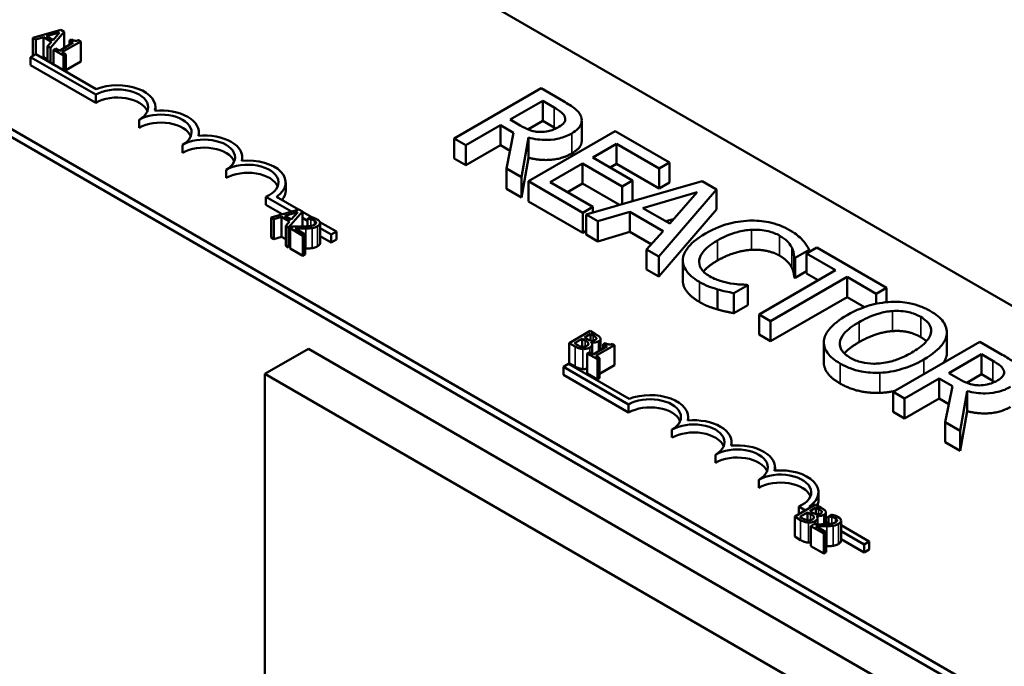
# Model space of a CAD drawing. Units: inches. Extents: x 1.2 to 53.8, y 0.6 to 41.9.
# Drawn here: x 43 to 45, y 32.7 to 34 of the extents above; entities that cross this region are included whole.
import ezdxf

# ---------------------------------------------------------------- set-up
doc = ezdxf.new("R2010")
doc.units = ezdxf.units.IN
doc.header["$LTSCALE"] = 2.5
doc.header["$MEASUREMENT"] = 0
doc.layers.add('Visible (ANSI)', color=7, linetype='Continuous', lineweight=50)
doc.layers.add('Visible Narrow (ANSI)', color=7, linetype='Continuous', lineweight=35)

msp = doc.modelspace()

# ---------------------------------------------------------------- linework, layer by layer
at = {"layer": 'Visible (ANSI)'}
for p, q in [((41.2963, 34.7179), (48.4911, 30.5639)), ((43.3491, 34.3655), (46.7573, 32.3978)), ((43.0374, 33.9891), (42.9807, 33.9728)), ((42.9807, 33.9728), (42.9807, 33.9365)), ((42.9807, 33.9728), (42.9864, 33.9695)), ((42.9864, 33.9695), (43.0021, 33.9742)), ((42.9864, 33.9695), (42.9864, 33.9398)), ((43.0021, 33.9742), (43.0021, 33.9333)), ((43.0021, 33.9742), (43.0183, 33.9648)), ((43.0085, 33.976), (43.035, 33.9838)), ((43.0216, 33.9685), (43.0085, 33.976)), ((43.0163, 33.9523), (43.0444, 33.9851)), ((43.035, 33.9838), (43.0216, 33.9685)), ((43.0444, 33.9851), (43.0374, 33.9891)), ((43.0444, 33.9851), (43.0444, 33.9525)), ((43.0591, 33.9699), (43.0552, 33.9677)), ((46.0502, 31.9895), (42.642, 33.9573)), ((43.0183, 33.9648), (43.0103, 33.9557)), ((43.0103, 33.9557), (43.0163, 33.9523)), ((43.0103, 33.9557), (43.0103, 33.926)), ((43.0163, 33.9523), (43.0163, 33.9226)), ((43.0268, 33.9513), (43.0224, 33.9488)), ((43.0345, 33.9468), (43.0268, 33.9513)), ((43.0629, 33.9632), (43.0345, 33.9468)), ((43.0399, 33.9437), (43.0782, 33.9657)), ((43.0552, 33.9677), (43.0629, 33.9632)), ((43.0552, 33.9677), (43.0552, 33.9588)), ((43.0782, 33.9657), (43.0738, 33.9683)), ((43.0782, 33.9657), (43.0782, 33.9249)), ((46.0502, 31.9732), (42.642, 33.941)), ((42.9761, 33.9338), (42.9865, 33.9398)), ((42.9761, 33.9175), (42.9761, 33.9338)), ((43.1087, 33.8573), (42.9761, 33.9338)), ((42.9865, 33.9398), (43.1096, 33.8687)), ((43.0021, 33.9333), (42.9992, 33.9325)), ((43.0103, 33.9286), (43.0021, 33.9333)), ((43.0224, 33.9488), (43.0431, 33.9368)), ((43.0224, 33.9488), (43.0224, 33.9191)), ((43.0475, 33.9393), (43.0399, 33.9437)), ((43.0431, 33.9368), (43.0475, 33.9393)), ((43.0431, 33.9368), (43.0431, 33.9071)), ((43.0475, 33.9393), (43.0475, 33.9046)), ((43.1087, 33.8409), (42.9761, 33.9175)), ((43.0782, 33.9249), (43.0475, 33.9072)), ((44.0151, 33.8702), (43.8383, 33.7681)), ((44.0607, 33.8439), (44.0151, 33.8702)), ((43.1087, 33.8409), (43.1087, 33.8573)), ((43.23, 33.8248), (43.23, 33.8318)), ((43.9518, 33.8065), (44.0183, 33.8449)), ((44.0183, 33.8449), (44.0416, 33.8314)), ((44.0183, 33.8041), (44.0183, 33.8449)), ((43.197, 33.7899), (43.197, 33.8062)), ((43.8618, 33.7546), (43.9322, 33.7952)), ((43.9322, 33.7952), (43.9591, 33.7796)), ((43.9322, 33.7544), (43.9322, 33.7952)), ((43.9724, 33.7946), (43.9518, 33.8065)), ((44.0183, 33.8041), (43.9883, 33.7867)), ((44.0416, 33.7906), (44.0183, 33.8041)), ((44.0978, 33.7638), (44.0978, 33.8046)), ((43.3184, 33.7738), (43.3184, 33.7807)), ((43.9591, 33.7796), (43.9446, 33.7068)), ((43.9752, 33.6892), (43.9892, 33.7699)), ((44.166, 33.7831), (43.9892, 33.681)), ((43.9892, 33.7291), (43.9892, 33.7699)), ((44.2766, 33.7193), (44.166, 33.7831)), ((43.2854, 33.7389), (43.2854, 33.7552)), ((43.8383, 33.7681), (43.8618, 33.7546)), ((43.8383, 33.7273), (43.8383, 33.7681)), ((43.8618, 33.7138), (43.8618, 33.7546)), ((43.9322, 33.7544), (43.8618, 33.7138)), ((43.9518, 33.743), (43.9322, 33.7544)), ((44.1201, 33.7295), (44.1685, 33.7575)), ((44.1685, 33.7575), (44.2556, 33.7072)), ((44.1685, 33.7166), (44.1685, 33.7575)), ((43.4068, 33.7228), (43.4068, 33.7297)), ((43.9892, 33.7291), (43.9752, 33.6483)), ((44.2014, 33.6826), (44.1201, 33.7295)), ((43.8618, 33.7138), (43.8383, 33.7273)), ((44.0336, 33.6796), (44.0992, 33.7174)), ((44.0992, 33.7174), (44.1804, 33.6705)), ((44.0992, 33.6766), (44.0992, 33.7174)), ((44.1685, 33.7166), (44.1555, 33.7091)), ((44.2556, 33.6664), (44.1685, 33.7166)), ((44.2556, 33.7072), (44.2766, 33.7193)), ((44.2766, 33.6784), (44.2766, 33.7193)), ((43.3738, 33.6878), (43.3738, 33.7042)), ((43.9446, 33.7068), (43.9752, 33.6892)), ((43.9446, 33.6659), (43.9446, 33.7068)), ((43.9752, 33.6483), (43.9752, 33.6892)), ((44.2556, 33.6664), (44.2556, 33.7072)), ((43.4952, 33.6623), (43.4952, 33.6787)), ((43.9892, 33.681), (44.0998, 33.6172)), ((43.9892, 33.6402), (43.9892, 33.681)), ((44.1207, 33.6293), (44.0336, 33.6796)), ((44.0992, 33.6766), (44.069, 33.6591)), ((44.1749, 33.6329), (44.0992, 33.6766)), ((44.3429, 33.681), (44.1065, 33.6133)), ((44.1804, 33.6705), (44.2014, 33.6826)), ((44.1804, 33.6345), (44.1804, 33.6705)), ((44.2014, 33.6418), (44.2014, 33.6826)), ((44.2766, 33.6784), (44.2556, 33.6664)), ((44.3718, 33.6643), (44.3429, 33.681)), ((43.5072, 33.6195), (43.455, 33.6496)), ((43.455, 33.6332), (43.455, 33.6496)), ((43.4762, 33.6494), (43.5211, 33.6234)), ((43.9752, 33.6483), (43.9446, 33.6659)), ((44.2223, 33.6267), (44.3327, 33.659)), ((44.2546, 33.5278), (44.3718, 33.6643)), ((44.3327, 33.659), (44.2768, 33.5952)), ((44.3718, 33.6234), (44.3718, 33.6643)), ((43.4883, 33.614), (43.455, 33.6332)), ((44.0998, 33.5764), (43.9892, 33.6402)), ((44.0998, 33.6172), (44.1207, 33.6293)), ((44.1207, 33.6174), (44.1207, 33.6293)), ((44.2014, 33.6418), (44.1967, 33.6391)), ((43.5223, 33.6238), (43.4656, 33.6076)), ((43.4713, 33.6043), (43.487, 33.6089)), ((43.487, 33.6089), (43.5032, 33.5995)), ((43.487, 33.6089), (43.487, 33.5681)), ((43.4934, 33.6108), (43.5199, 33.6185)), ((43.5065, 33.6032), (43.4934, 33.6108)), ((43.5011, 33.587), (43.5293, 33.6198)), ((43.5199, 33.6185), (43.5065, 33.6032)), ((43.5293, 33.6198), (43.5223, 33.6238)), ((43.5293, 33.6198), (43.5293, 33.5888)), ((43.5293, 33.6187), (43.5481, 33.6079)), ((44.0998, 33.5764), (44.0998, 33.6172)), ((44.1065, 33.6133), (44.1303, 33.5996)), ((44.1065, 33.5725), (44.1065, 33.6133)), ((44.1303, 33.5996), (44.1958, 33.6189)), ((44.1958, 33.6189), (44.2632, 33.5799)), ((44.1958, 33.578), (44.1958, 33.6189)), ((44.2768, 33.5952), (44.2223, 33.6267)), ((44.3718, 33.6234), (44.2546, 33.487)), ((43.4656, 33.6076), (43.4713, 33.6043)), ((43.4656, 33.6076), (43.4656, 33.5667)), ((43.4713, 33.6043), (43.4713, 33.5634)), ((43.5032, 33.5995), (43.4952, 33.5905)), ((43.4952, 33.5905), (43.5011, 33.587)), ((43.4952, 33.5905), (43.4952, 33.5496)), ((43.51, 33.5889), (43.504, 33.5854)), ((43.5396, 33.6008), (43.5293, 33.6067)), ((43.5318, 33.5889), (43.5293, 33.5904)), ((43.5456, 33.6084), (43.5396, 33.6049)), ((43.5396, 33.6049), (43.5399, 33.6048)), ((43.5396, 33.6049), (43.5396, 33.5893)), ((43.5399, 33.6048), (43.5399, 33.5893)), ((43.5648, 33.5982), (43.5985, 33.5787)), ((43.5652, 33.5962), (43.5652, 33.5553)), ((44.1303, 33.5588), (44.1303, 33.5996)), ((44.2847, 33.6042), (44.2692, 33.5996)), ((43.5011, 33.587), (43.5011, 33.5462)), ((43.504, 33.5854), (43.5301, 33.5703)), ((43.504, 33.5854), (43.504, 33.5446)), ((43.535, 33.5731), (43.5142, 33.5852)), ((43.5301, 33.5703), (43.535, 33.5731)), ((43.5301, 33.5703), (43.5301, 33.5295)), ((43.535, 33.5731), (43.535, 33.5323)), ((43.5881, 33.5727), (43.5652, 33.586)), ((43.5881, 33.5564), (43.5652, 33.5696)), ((43.5985, 33.5787), (43.5881, 33.5727)), ((43.5881, 33.5564), (43.5881, 33.5727)), ((43.5985, 33.5624), (43.5985, 33.5787)), ((44.1065, 33.5803), (44.0998, 33.5764)), ((44.1303, 33.5588), (44.1065, 33.5725)), ((44.1958, 33.578), (44.1303, 33.5588)), ((44.2394, 33.5529), (44.1958, 33.578)), ((44.2632, 33.5799), (44.2299, 33.5421)), ((43.4713, 33.5634), (43.4656, 33.5667)), ((43.487, 33.5681), (43.4713, 33.5634)), ((43.4952, 33.5633), (43.487, 33.5681)), ((43.5011, 33.5462), (43.4952, 33.5496)), ((43.504, 33.5495), (43.5011, 33.5462)), ((43.5985, 33.5624), (43.5881, 33.5564)), ((43.5301, 33.5295), (43.504, 33.5446)), ((43.535, 33.5323), (43.5301, 33.5295)), ((44.2299, 33.5421), (44.2546, 33.5278)), ((44.2299, 33.5013), (44.2299, 33.5421)), ((44.5321, 33.5254), (44.5605, 33.5418)), ((44.5761, 33.5463), (44.5552, 33.5342)), ((44.5552, 33.5342), (44.6145, 33.5)), ((44.5552, 33.4934), (44.5552, 33.5342)), ((44.5605, 33.5373), (44.5605, 33.5418)), ((44.7182, 33.4643), (44.5761, 33.5463)), ((44.2546, 33.487), (44.2546, 33.5278)), ((44.3035, 33.4792), (44.3035, 33.52)), ((44.5303, 33.4856), (44.5303, 33.5265)), ((44.5303, 33.5265), (44.5321, 33.5254)), ((44.5321, 33.4846), (44.5321, 33.5254)), ((44.2546, 33.487), (44.2299, 33.5013)), ((44.6145, 33.5), (44.4586, 33.41)), ((44.5552, 33.4979), (44.5321, 33.4846)), ((44.5791, 33.4796), (44.5552, 33.4934)), ((44.4075, 33.4534), (44.4356, 33.4696)), ((44.4356, 33.4696), (44.4339, 33.4706)), ((44.4356, 33.4288), (44.4356, 33.4696)), ((44.4821, 33.3964), (44.638, 33.4864)), ((44.5321, 33.4846), (44.5303, 33.4856)), ((44.638, 33.4864), (44.6973, 33.4522)), ((44.638, 33.4456), (44.638, 33.4864)), ((44.374, 33.4204), (44.374, 33.4612)), ((44.4075, 33.4126), (44.4075, 33.4534)), ((44.6973, 33.4522), (44.7182, 33.4643)), ((44.6973, 33.4319), (44.6973, 33.4522)), ((44.7182, 33.4351), (44.7182, 33.4643)), ((44.4356, 33.4288), (44.4075, 33.4126)), ((44.638, 33.4456), (44.4821, 33.3556)), ((44.6734, 33.4252), (44.638, 33.4456)), ((44.4586, 33.41), (44.4821, 33.3964)), ((44.4586, 33.3692), (44.4586, 33.41)), ((44.4821, 33.3556), (44.4821, 33.3964)), ((44.1148, 33.3765), (44.0724, 33.352)), ((44.1032, 33.3633), (44.1156, 33.3704)), ((44.126, 33.37), (44.1148, 33.3765)), ((44.1156, 33.3704), (44.1156, 33.3569)), ((44.1156, 33.3704), (44.121, 33.3673)), ((44.4821, 33.3556), (44.4586, 33.3692)), ((44.841, 33.3292), (44.841, 33.3701)), ((44.8412, 33.3326), (44.8412, 33.3734)), ((44.0724, 33.352), (44.0845, 33.3449)), ((44.0724, 33.352), (44.0724, 33.3111)), ((44.0828, 33.3515), (44.0985, 33.3605)), ((44.0874, 33.3488), (44.0828, 33.3515)), ((44.0985, 33.3605), (44.0985, 33.3444)), ((44.0985, 33.3605), (44.1049, 33.3568)), ((44.1096, 33.3596), (44.1032, 33.3633)), ((44.1168, 33.3535), (44.117, 33.3537)), ((44.117, 33.3537), (44.117, 33.3533)), ((44.119, 33.3491), (44.119, 33.33)), ((44.1276, 33.3622), (44.1276, 33.3605)), ((44.136, 33.3604), (44.136, 33.3377)), ((44.1455, 33.352), (44.1416, 33.3498)), ((44.1416, 33.3498), (44.1493, 33.3454)), ((44.1416, 33.3498), (44.1416, 33.3409)), ((44.1646, 33.3479), (44.1602, 33.3504)), ((44.5905, 33.3126), (44.5905, 33.3534)), ((44.9082, 33.3546), (44.7314, 33.2525)), ((44.9537, 33.3283), (44.9082, 33.3546)), ((43.453, 33.289), (43.5414, 33.34)), ((44.9556, 32.5235), (43.5414, 33.34)), ((44.1132, 33.3334), (44.1089, 33.3309)), ((44.1089, 33.3309), (44.1296, 33.3189)), ((44.1089, 33.3309), (44.1089, 33.2901)), ((44.1209, 33.3289), (44.1132, 33.3334)), ((44.1493, 33.3454), (44.1209, 33.3289)), ((44.1264, 33.3258), (44.1646, 33.3479)), ((44.1646, 33.3479), (44.1646, 33.307)), ((44.8449, 33.2909), (44.9113, 33.3293)), ((44.9113, 33.3293), (44.9347, 33.3158)), ((44.9113, 33.2885), (44.9113, 33.3293)), ((44.0605, 33.3034), (44.0709, 33.3094)), ((44.0709, 33.3094), (44.1941, 33.2383)), ((44.0845, 33.3041), (44.0724, 33.3111)), ((44.1339, 33.3214), (44.1264, 33.3258)), ((44.1296, 33.3189), (44.1339, 33.3214)), ((44.1296, 33.3189), (44.1296, 33.2781)), ((44.1339, 33.3214), (44.1339, 33.2806)), ((43.453, 33.289), (43.453, 31.2192)), ((44.8672, 32.4725), (43.453, 33.289)), ((44.0605, 33.2871), (44.0605, 33.3034)), ((44.1931, 33.2269), (44.0605, 33.3034)), ((44.1296, 33.2781), (44.1089, 33.2901)), ((44.1646, 33.307), (44.1339, 33.2893)), ((44.8655, 33.279), (44.8449, 33.2909)), ((44.9113, 33.2885), (44.8813, 33.2711)), ((44.9347, 33.275), (44.9113, 33.2885)), ((44.1931, 33.2106), (44.0605, 33.2871)), ((44.1339, 33.2806), (44.1296, 33.2781)), ((44.7549, 33.239), (44.8252, 33.2796)), ((44.8252, 33.2388), (44.8252, 33.2796)), ((44.8252, 33.2796), (44.8522, 33.264)), ((44.7314, 33.2117), (44.7314, 33.2525)), ((44.7314, 33.2525), (44.7549, 33.239)), ((44.8522, 33.264), (44.8377, 33.1912)), ((44.8682, 33.1735), (44.8822, 33.2543)), ((44.8822, 33.2134), (44.8822, 33.2543)), ((44.7549, 33.1981), (44.7549, 33.239)), ((44.8252, 33.2388), (44.7549, 33.1981)), ((44.8449, 33.2274), (44.8252, 33.2388)), ((44.1931, 33.2106), (44.1931, 33.2269)), ((44.7549, 33.1981), (44.7314, 33.2117)), ((44.8822, 33.2134), (44.8682, 33.1327)), ((44.3145, 33.1944), (44.3145, 33.2014)), ((44.8377, 33.1503), (44.8377, 33.1912)), ((44.8377, 33.1912), (44.8682, 33.1735)), ((44.2815, 33.1595), (44.2815, 33.1759)), ((44.8682, 33.1327), (44.8682, 33.1735)), ((44.4029, 33.1434), (44.4029, 33.1503)), ((44.8682, 33.1327), (44.8377, 33.1503)), ((44.3699, 33.1085), (44.3699, 33.1248)), ((44.4912, 33.0924), (44.4912, 33.0993)), ((44.4582, 33.0575), (44.4582, 33.0738)), ((44.5796, 33.032), (44.5796, 33.0483)), ((44.5736, 33.0234), (44.5312, 32.9989)), ((44.5529, 33.0114), (44.5394, 33.0192)), ((44.5394, 33.0037), (44.5394, 33.0192)), ((44.5416, 32.9984), (44.5573, 33.0075)), ((44.5573, 33.0075), (44.5573, 32.9913)), ((44.5573, 33.0075), (44.5637, 33.0038)), ((44.5606, 33.019), (44.5633, 33.0174)), ((44.562, 33.0102), (44.5744, 33.0174)), ((44.5684, 33.0065), (44.562, 33.0102)), ((44.5848, 33.0169), (44.5736, 33.0234)), ((44.5744, 33.0174), (44.5744, 33.0039)), ((44.5744, 33.0174), (44.5798, 33.0142)), ((44.5864, 33.0092), (44.5864, 33.0074)), ((44.5949, 33.0074), (44.5949, 32.9833)), ((44.5312, 32.9989), (44.5433, 32.9919)), ((44.5312, 32.9989), (44.5312, 32.9581)), ((44.5462, 32.9958), (44.5416, 32.9984)), ((44.5756, 33.0005), (44.5758, 33.0006)), ((44.5758, 33.0006), (44.5758, 33.0003)), ((44.5778, 32.996), (44.5778, 32.9831)), ((44.5949, 32.9992), (44.6, 32.9963)), ((44.606, 33.0028), (44.6, 32.9993)), ((44.6, 32.9993), (44.6003, 32.9991)), ((44.6, 32.9993), (44.6, 32.9836)), ((44.6003, 32.9991), (44.6003, 32.9837)), ((44.6229, 32.9955), (44.615, 33.0001)), ((44.6256, 32.9905), (44.6256, 32.9497)), ((44.5704, 32.9832), (44.5644, 32.9797)), ((44.5644, 32.9797), (44.5905, 32.9646)), ((44.5644, 32.9797), (44.5644, 32.9389)), ((44.5954, 32.9675), (44.5746, 32.9795)), ((44.5905, 32.9646), (44.5954, 32.9675)), ((44.6, 32.9843), (44.5949, 32.9872)), ((44.5954, 32.9675), (44.5954, 32.9267)), ((44.6256, 32.9815), (44.6829, 32.9484)), ((44.6725, 32.9424), (44.6256, 32.9695)), ((44.5433, 32.951), (44.5312, 32.9581)), ((44.5905, 32.9646), (44.5905, 32.9238)), ((44.6725, 32.926), (44.6256, 32.9531)), ((44.6829, 32.9484), (44.6725, 32.9424)), ((44.6829, 32.932), (44.6829, 32.9484)), ((44.5905, 32.9238), (44.5644, 32.9389)), ((44.6725, 32.926), (44.6725, 32.9424)), ((44.6829, 32.932), (44.6725, 32.926)), ((44.5954, 32.9267), (44.5905, 32.9238))]:
    msp.add_line(p, q, dxfattribs=at)
for centre, major_axis, start_param, end_param in [((43.1528, 33.8318), (0.0625, 0), 5.497787, 8.63938), ((43.1528, 33.8318), (0.0772, 0), 6.125102, 8.447817), ((43.1528, 33.8154), (0.0625, 0), 0.228251, 2.356194), ((43.2412, 33.7807), (0.0625, 0), 5.497787, 8.63938), ((43.2412, 33.7807), (0.0772, 0), 6.125102, 8.012065), ((43.2412, 33.7644), (0.0625, 0), 0.228251, 2.356194), ((43.3296, 33.7297), (0.0772, 0), 6.125102, 8.012065), ((43.3296, 33.7297), (0.0625, 0), 5.497787, 8.63938), ((43.3296, 33.7134), (0.0625, 0), 0.228251, 2.356194), ((43.418, 33.6787), (0.0625, 0), 5.345937, 8.63938), ((43.418, 33.6787), (0.0772, 0), 5.565766, 8.012065), ((43.418, 33.6623), (0.0625, 0), 0.228251, 2.356194), ((43.418, 33.6623), (0.0772, 0), 5.830915, 6.283185), ((44.2373, 33.2014), (0.0772, 0), 6.125102, 8.447817), ((44.2373, 33.2014), (0.0625, 0), 5.497787, 8.63938), ((44.2373, 33.185), (0.0625, 0), 0.228251, 2.356194), ((44.3257, 33.1503), (0.0625, 0), 5.497787, 8.63938), ((44.3257, 33.1503), (0.0772, 0), 6.125102, 8.012065), ((44.3257, 33.134), (0.0625, 0), 0.228251, 2.356194), ((44.414, 33.0993), (0.0625, 0), 5.497787, 8.63938), ((44.414, 33.0993), (0.0772, 0), 6.125102, 8.012065), ((44.414, 33.083), (0.0625, 0), 0.228251, 2.356194), ((44.5024, 33.0483), (0.0772, 0), 5.565766, 8.012065), ((44.5024, 33.0483), (0.0625, 0), 5.345937, 8.63938), ((44.5024, 33.032), (0.0625, 0), 0.228251, 2.356194), ((44.5024, 33.032), (0.0772, 0), 6.040032, 6.283185)]:
    msp.add_ellipse(centre, major_axis=major_axis, ratio=0.57735, start_param=start_param, end_param=end_param, dxfattribs=at)
for points, degree, knots in [([(43.0738, 33.9683), (43.0731, 33.968), (43.0725, 33.9677), (43.0712, 33.9672), (43.0705, 33.9671), (43.0691, 33.9668), (43.0683, 33.9668), (43.0672, 33.9669), (43.0662, 33.9669), (43.0629, 33.9679), (43.0609, 33.9689), (43.0591, 33.9699)], 3, [-0.1005438, -0.1005438, -0.1005438, -0.1005438, -0.0762723, -0.0762723, -0.0553229, -0.0553229, -0.032618, -0.032618, -0.0195337, -0.0195337, 0, 0, 0, 0]), ([(44.0416, 33.8314), (44.0456, 33.8291), (44.0527, 33.8248), (44.0604, 33.8178), (44.0626, 33.8149), (44.0637, 33.8117)], 3, [-0.1096682, -0.1096682, -0.1096682, -0.1096682, -0.0421512, -0.0421512, 0, 0, 0, 0]), ([(44.0963, 33.8126), (44.0953, 33.8154), (44.0938, 33.8182), (44.0898, 33.8235), (44.0873, 33.826), (44.0774, 33.8339), (44.0692, 33.839), (44.0607, 33.8439)], 3, [-0.1677598, -0.1677598, -0.1677598, -0.1677598, -0.1290227, -0.1290227, -0.0915306, -0.0915306, 0, 0, 0, 0]), ([(44.0637, 33.8117), (44.0643, 33.8098), (44.0645, 33.8079), (44.0638, 33.8037), (44.0628, 33.8018), (44.0594, 33.7971), (44.0557, 33.7942), (44.0514, 33.7917)], 3, [-0.08503315, -0.08503315, -0.08503315, -0.08503315, -0.06740103, -0.06740103, -0.04703786, -0.04703786, 0, 0, 0, 0]), ([(44.0777, 33.7786), (44.0827, 33.7815), (44.0872, 33.7847), (44.093, 33.7907), (44.0954, 33.7939), (44.0983, 33.8029), (44.0981, 33.8078), (44.0963, 33.8126)], 3, [-0.2014197, -0.2014197, -0.2014197, -0.2014197, -0.1216699, -0.1216699, -0.0648422, -0.0648422, 0, 0, 0, 0]), ([(44.0135, 33.7815), (44.0099, 33.7815), (44.0062, 33.7818), (43.9976, 33.7832), (43.994, 33.7845), (43.9852, 33.7878), (43.9785, 33.7911), (43.9724, 33.7946)], 3, [-0.08808645, -0.08808645, -0.08808645, -0.08808645, -0.07878701, -0.07878701, -0.06541676, -0.06541676, 0, 0, 0, 0]), ([(44.0514, 33.7917), (44.048, 33.7898), (44.0445, 33.788), (44.0367, 33.7849), (44.0331, 33.7838), (44.0245, 33.7819), (44.0191, 33.7814), (44.0135, 33.7815)], 3, [-0.09760014, -0.09760014, -0.09760014, -0.09760014, -0.07012214, -0.07012214, -0.04247941, -0.04247941, 0, 0, 0, 0]), ([(43.9892, 33.7699), (43.9952, 33.7683), (44.0014, 33.7671), (44.0139, 33.7655), (44.0201, 33.7651), (44.0387, 33.7654), (44.0474, 33.7672), (44.0616, 33.7706), (44.0702, 33.7743), (44.0777, 33.7786)], 3, [-0.1541803, -0.1541803, -0.1541803, -0.1541803, -0.1350939, -0.1350939, -0.1169397, -0.1169397, -0.0811847, -0.0811847, 0, 0, 0, 0]), ([(44.0978, 33.7638), (44.0978, 33.759), (44.0916, 33.7458), (44.0777, 33.7378)], 2, [0.45098, 0.45098, 0.45098, 1, 2, 2, 2]), ([(43.5304, 33.5889), (43.5255, 33.5887), (43.5224, 33.5887), (43.5169, 33.5888), (43.5134, 33.5888), (43.51, 33.5889)], 3, [-0.04170724, -0.04170724, -0.04170724, -0.04170724, -0.02643388, -0.02643388, 0, 0, 0, 0]), ([(43.5539, 33.5927), (43.5528, 33.5921), (43.5515, 33.5915), (43.5487, 33.5906), (43.5472, 33.5902), (43.542, 33.5894), (43.5366, 33.589), (43.5304, 33.5889)], 3, [-0.08762492, -0.08762492, -0.08762492, -0.08762492, -0.06763594, -0.06763594, -0.04692782, -0.04692782, 0, 0, 0, 0]), ([(43.5399, 33.6048), (43.5409, 33.6047), (43.5419, 33.6045), (43.5441, 33.6042), (43.5452, 33.604), (43.5463, 33.6037)], 3, [-0.01709269, -0.01709269, -0.01709269, -0.01709269, -0.00936796, -0.00936796, 0, 0, 0, 0]), ([(43.559, 33.6036), (43.5563, 33.6052), (43.5534, 33.6062), (43.55, 33.6073), (43.5477, 33.608), (43.5456, 33.6084)], 3, [-0.02537479, -0.02537479, -0.02537479, -0.02537479, -0.01636059, -0.01636059, 0, 0, 0, 0]), ([(43.5463, 33.6037), (43.5483, 33.6033), (43.5497, 33.6028), (43.5515, 33.6021), (43.5527, 33.6016), (43.5537, 33.601)], 3, [-0.01621929, -0.01621929, -0.01621929, -0.01621929, -0.01114601, -0.01114601, 0, 0, 0, 0]), ([(43.5493, 33.586), (43.5519, 33.5864), (43.5539, 33.587), (43.5567, 33.5879), (43.5585, 33.5887), (43.56, 33.5896)], 3, [-0.02530612, -0.02530612, -0.02530612, -0.02530612, -0.01672719, -0.01672719, 0, 0, 0, 0]), ([(43.5537, 33.601), (43.5551, 33.6002), (43.5558, 33.5996), (43.5568, 33.5984), (43.5571, 33.5977), (43.5572, 33.597)], 3, [-0.0167019, -0.0167019, -0.0167019, -0.0167019, -0.00937535, -0.00937535, 0, 0, 0, 0]), ([(43.5572, 33.597), (43.5572, 33.5967), (43.5572, 33.5963), (43.5569, 33.5955), (43.5567, 33.5951), (43.5559, 33.5941), (43.555, 33.5934), (43.5539, 33.5927)], 3, [-0.01799053, -0.01799053, -0.01799053, -0.01799053, -0.01511041, -0.01511041, -0.01146257, -0.01146257, 0, 0, 0, 0]), ([(43.56, 33.5896), (43.5609, 33.5901), (43.5618, 33.5907), (43.5632, 33.5919), (43.5637, 33.5925), (43.5649, 33.5941), (43.5652, 33.5952), (43.5652, 33.5972), (43.5649, 33.5983), (43.5628, 33.6012), (43.561, 33.6025), (43.559, 33.6036)], 3, [-0.0959954, -0.0959954, -0.0959954, -0.0959954, -0.07980065, -0.07980065, -0.06487587, -0.06487587, -0.04062092, -0.04062092, -0.02135969, -0.02135969, 0, 0, 0, 0]), ([(44.439, 33.601), (44.4232, 33.6004), (44.4082, 33.5979), (44.3853, 33.5915), (44.3697, 33.5864), (44.3496, 33.5749)], 3, [-0.5727352, -0.5727352, -0.5727352, -0.5727352, -0.2159414, -0.2159414, 0, 0, 0, 0]), ([(44.5208, 33.5819), (44.5146, 33.5855), (44.5078, 33.5887), (44.4935, 33.5941), (44.4862, 33.5962), (44.4656, 33.6004), (44.4525, 33.6014), (44.439, 33.601)], 3, [-0.23334, -0.23334, -0.23334, -0.23334, -0.1660631, -0.1660631, -0.1028925, -0.1028925, 0, 0, 0, 0]), ([(43.5142, 33.5852), (43.518, 33.5851), (43.5228, 33.585), (43.5284, 33.5849), (43.5324, 33.5849), (43.5364, 33.585)], 3, [-0.04283915, -0.04283915, -0.04283915, -0.04283915, -0.03037008, -0.03037008, 0, 0, 0, 0]), ([(43.5364, 33.585), (43.5387, 33.5851), (43.5409, 33.5852), (43.5452, 33.5854), (43.5473, 33.5856), (43.5493, 33.586)], 3, [-0.03315218, -0.03315218, -0.03315218, -0.03315218, -0.0160429, -0.0160429, 0, 0, 0, 0]), ([(44.3496, 33.5749), (44.3306, 33.5639), (44.3191, 33.5536), (44.3072, 33.5371), (44.3041, 33.53), (44.3036, 33.5227)], 3, [-0.2355804, -0.2355804, -0.2355804, -0.2355804, -0.0970857, -0.0970857, 0, 0, 0, 0]), ([(44.3741, 33.5607), (44.3846, 33.5668), (44.3983, 33.5733), (44.424, 33.5802), (44.4335, 33.5819), (44.4433, 33.5825)], 3, [-0.2157825, -0.2157825, -0.2157825, -0.2157825, -0.0750046, -0.0750046, 0, 0, 0, 0]), ([(44.4433, 33.5825), (44.4491, 33.5827), (44.4549, 33.5826), (44.4663, 33.5816), (44.4718, 33.5807), (44.4859, 33.5774), (44.4938, 33.5743), (44.5006, 33.5704)], 3, [-0.1607012, -0.1607012, -0.1607012, -0.1607012, -0.1167143, -0.1167143, -0.0736279, -0.0736279, 0, 0, 0, 0]), ([(44.5006, 33.5704), (44.5067, 33.5669), (44.5124, 33.5629), (44.5185, 33.5564), (44.5223, 33.5521), (44.5251, 33.5465)], 3, [-0.2383759, -0.2383759, -0.2383759, -0.2383759, -0.0777001, -0.0777001, 0, 0, 0, 0]), ([(44.5473, 33.5613), (44.5441, 33.5648), (44.5403, 33.5682), (44.5342, 33.5732), (44.5293, 33.577), (44.5208, 33.5819)], 3, [-0.270358, -0.270358, -0.270358, -0.270358, -0.0913811, -0.0913811, 0, 0, 0, 0]), ([(44.337, 33.5204), (44.338, 33.5273), (44.3418, 33.5339), (44.3503, 33.5437), (44.3572, 33.5509), (44.3741, 33.5607)], 3, [-0.5007176, -0.5007176, -0.5007176, -0.5007176, -0.1823961, -0.1823961, 0, 0, 0, 0]), ([(44.5605, 33.5418), (44.5587, 33.5452), (44.5567, 33.5486), (44.5533, 33.5537), (44.5509, 33.5572), (44.5473, 33.5613)], 3, [-0.1794687, -0.1794687, -0.1794687, -0.1794687, -0.0607087, -0.0607087, 0, 0, 0, 0]), ([(44.5251, 33.5465), (44.527, 33.5428), (44.5285, 33.5389), (44.5296, 33.5322), (44.53, 33.5293), (44.5303, 33.5265)], 3, [-0.08851483, -0.08851483, -0.08851483, -0.08851483, -0.03795404, -0.03795404, 0, 0, 0, 0]), ([(44.3036, 33.5227), (44.3033, 33.5184), (44.3038, 33.5143), (44.3064, 33.506), (44.3085, 33.502), (44.3158, 33.4921), (44.3233, 33.4845), (44.3373, 33.4764)], 3, [-0.3453931, -0.3453931, -0.3453931, -0.3453931, -0.2478358, -0.2478358, -0.150467, -0.150467, 0, 0, 0, 0]), ([(44.3579, 33.488), (44.3539, 33.4904), (44.3503, 33.4929), (44.3437, 33.499), (44.3415, 33.5021), (44.3372, 33.5097), (44.3363, 33.515), (44.337, 33.5204)], 3, [-0.1349581, -0.1349581, -0.1349581, -0.1349581, -0.1056508, -0.1056508, -0.0713614, -0.0713614, 0, 0, 0, 0]), ([(44.3741, 33.5199), (44.3559, 33.5094), (44.3464, 33.4983), (44.3456, 33.4974)], 2, [0, 0, 0, 1, 1.094639, 1.094639, 1.094639]), ([(44.3373, 33.4356), (44.3201, 33.4455), (44.3035, 33.4678), (44.3035, 33.4792)], 2, [0, 0, 0, 1, 1.897059, 1.897059, 1.897059]), ([(44.3373, 33.4764), (44.3433, 33.473), (44.3497, 33.4696), (44.3616, 33.465), (44.3677, 33.463), (44.374, 33.4612)], 3, [-0.1087261, -0.1087261, -0.1087261, -0.1087261, -0.0533013, -0.0533013, 0, 0, 0, 0]), ([(44.4009, 33.4733), (44.3934, 33.4745), (44.3861, 33.4764), (44.3758, 33.4797), (44.3677, 33.4824), (44.3579, 33.488)], 3, [-0.3154135, -0.3154135, -0.3154135, -0.3154135, -0.1053581, -0.1053581, 0, 0, 0, 0]), ([(44.4339, 33.4706), (44.4294, 33.4706), (44.4241, 33.4709), (44.4173, 33.4713), (44.4109, 33.4717), (44.4009, 33.4733)], 3, [-0.2189742, -0.2189742, -0.2189742, -0.2189742, -0.0785707, -0.0785707, 0, 0, 0, 0]), ([(44.374, 33.4612), (44.3794, 33.4596), (44.3854, 33.4579), (44.3967, 33.4557), (44.4021, 33.4546), (44.4075, 33.4534)], 3, [-0.09074081, -0.09074081, -0.09074081, -0.09074081, -0.04384946, -0.04384946, 0, 0, 0, 0]), ([(44.7271, 33.4358), (44.7114, 33.435), (44.6964, 33.4322), (44.6736, 33.4255), (44.6578, 33.4203), (44.6377, 33.4087)], 3, [-0.5669914, -0.5669914, -0.5669914, -0.5669914, -0.2162681, -0.2162681, 0, 0, 0, 0]), ([(44.8079, 33.4168), (44.8015, 33.4205), (44.7946, 33.4238), (44.78, 33.4292), (44.7725, 33.4314), (44.7524, 33.4354), (44.7399, 33.4363), (44.7271, 33.4358)], 3, [-0.2297757, -0.2297757, -0.2297757, -0.2297757, -0.161847, -0.161847, -0.0979811, -0.0979811, 0, 0, 0, 0]), ([(44.6377, 33.4087), (44.6226, 33.4), (44.6094, 33.3901), (44.5953, 33.372), (44.5917, 33.3648), (44.5907, 33.3572)], 3, [-0.2619603, -0.2619603, -0.2619603, -0.2619603, -0.0995786, -0.0995786, 0, 0, 0, 0]), ([(44.6622, 33.3945), (44.6714, 33.3999), (44.6856, 33.4071), (44.7114, 33.4145), (44.7206, 33.4164), (44.7301, 33.417)], 3, [-0.2198636, -0.2198636, -0.2198636, -0.2198636, -0.0730182, -0.0730182, 0, 0, 0, 0]), ([(44.7301, 33.417), (44.7359, 33.4175), (44.7417, 33.4175), (44.7541, 33.4167), (44.7593, 33.4157), (44.7725, 33.4125), (44.7806, 33.409), (44.7877, 33.405)], 3, [-0.137988, -0.137988, -0.137988, -0.137988, -0.1090307, -0.1090307, -0.076096, -0.076096, 0, 0, 0, 0]), ([(44.841, 33.3701), (44.8414, 33.3743), (44.841, 33.3785), (44.8382, 33.3879), (44.8356, 33.3923), (44.8277, 33.4034), (44.8187, 33.4105), (44.8079, 33.4168)], 3, [-0.1938257, -0.1938257, -0.1938257, -0.1938257, -0.1592284, -0.1592284, -0.1165822, -0.1165822, 0, 0, 0, 0]), ([(44.6442, 33.3221), (44.6403, 33.3243), (44.6367, 33.3268), (44.6309, 33.3319), (44.6286, 33.3346), (44.6238, 33.3422), (44.6227, 33.3472), (44.6237, 33.3591), (44.627, 33.3652), (44.6386, 33.3794), (44.6501, 33.3876), (44.6622, 33.3945)], 3, [-0.3323175, -0.3323175, -0.3323175, -0.3323175, -0.2970307, -0.2970307, -0.2638387, -0.2638387, -0.2069974, -0.2069974, -0.1305235, -0.1305235, 0, 0, 0, 0]), ([(44.7877, 33.405), (44.7923, 33.4023), (44.7964, 33.3994), (44.8029, 33.3931), (44.8054, 33.3899), (44.8092, 33.3817), (44.8096, 33.3768), (44.8085, 33.3718)], 3, [-0.1623056, -0.1623056, -0.1623056, -0.1623056, -0.1125339, -0.1125339, -0.0659705, -0.0659705, 0, 0, 0, 0]), ([(44.1354, 33.3625), (44.1346, 33.3643), (44.1332, 33.3654), (44.1309, 33.3671), (44.1283, 33.3686), (44.126, 33.37)], 3, [-0.03480564, -0.03480564, -0.03480564, -0.03480564, -0.02475505, -0.02475505, 0, 0, 0, 0]), ([(44.8085, 33.3718), (44.8066, 33.3635), (44.8004, 33.3565), (44.7895, 33.3453), (44.7799, 33.3386), (44.7695, 33.3326)], 3, [-0.1691984, -0.1691984, -0.1691984, -0.1691984, -0.111549, -0.111549, 0, 0, 0, 0]), ([(44.794, 33.3185), (44.814, 33.33), (44.8244, 33.34), (44.8361, 33.3548), (44.8399, 33.3623), (44.841, 33.3701)], 3, [-0.2156543, -0.2156543, -0.2156543, -0.2156543, -0.1027425, -0.1027425, 0, 0, 0, 0]), ([(44.0988, 33.3443), (44.0979, 33.3444), (44.097, 33.3446), (44.0952, 33.345), (44.0944, 33.3453), (44.0927, 33.346), (44.0909, 33.3468), (44.0874, 33.3488)], 3, [-0.1097402, -0.1097402, -0.1097402, -0.1097402, -0.0746497, -0.0746497, -0.0380627, -0.0380627, 0, 0, 0, 0]), ([(44.1049, 33.3568), (44.1064, 33.356), (44.1081, 33.3549), (44.1097, 33.3538), (44.1106, 33.353), (44.1112, 33.3519)], 3, [-0.04986036, -0.04986036, -0.04986036, -0.04986036, -0.01514589, -0.01514589, 0, 0, 0, 0]), ([(44.1112, 33.3519), (44.1115, 33.3513), (44.1117, 33.3507), (44.1117, 33.3494), (44.1114, 33.349), (44.1105, 33.3478), (44.1094, 33.3469), (44.108, 33.3461)], 3, [-0.02329222, -0.02329222, -0.02329222, -0.02329222, -0.0192567, -0.0192567, -0.01448536, -0.01448536, 0, 0, 0, 0]), ([(44.1175, 33.3566), (44.1162, 33.3568), (44.1149, 33.3571), (44.1126, 33.3579), (44.1111, 33.3587), (44.1096, 33.3596)], 3, [-0.03264374, -0.03264374, -0.03264374, -0.03264374, -0.01655002, -0.01655002, 0, 0, 0, 0]), ([(44.1142, 33.3429), (44.1152, 33.3435), (44.1161, 33.3441), (44.1176, 33.3455), (44.1182, 33.3462), (44.1189, 33.3479), (44.1191, 33.3489), (44.1186, 33.3513), (44.1178, 33.3525), (44.1168, 33.3535)], 3, [-0.05810018, -0.05810018, -0.05810018, -0.05810018, -0.04429921, -0.04429921, -0.03159195, -0.03159195, -0.01636121, -0.01636121, 0, 0, 0, 0]), ([(44.117, 33.3537), (44.1188, 33.3533), (44.1206, 33.3531), (44.1239, 33.3531), (44.1256, 33.3533), (44.1292, 33.3541), (44.1307, 33.3547), (44.132, 33.3555)], 3, [-0.05151697, -0.05151697, -0.05151697, -0.05151697, -0.02945551, -0.02945551, -0.01403183, -0.01403183, 0, 0, 0, 0]), ([(44.1253, 33.3584), (44.1245, 33.3579), (44.1235, 33.3574), (44.1214, 33.3567), (44.1207, 33.3566), (44.1192, 33.3565), (44.1184, 33.3565), (44.1175, 33.3566)], 3, [-0.01614271, -0.01614271, -0.01614271, -0.01614271, -0.01115771, -0.01115771, -0.00679168, -0.00679168, 0, 0, 0, 0]), ([(44.121, 33.3673), (44.1226, 33.3664), (44.1243, 33.3654), (44.1265, 33.3637), (44.1272, 33.363), (44.1276, 33.3622)], 3, [-0.02836535, -0.02836535, -0.02836535, -0.02836535, -0.01085458, -0.01085458, 0, 0, 0, 0]), ([(44.1276, 33.3622), (44.1278, 33.3619), (44.1278, 33.3615), (44.1278, 33.3607), (44.1276, 33.3604), (44.1269, 33.3595), (44.1262, 33.3589), (44.1253, 33.3584)], 3, [-0.01611241, -0.01611241, -0.01611241, -0.01611241, -0.0128949, -0.0128949, -0.00913085, -0.00913085, 0, 0, 0, 0]), ([(44.132, 33.3555), (44.1332, 33.3562), (44.1342, 33.3569), (44.1358, 33.3588), (44.1359, 33.3595), (44.1361, 33.3608), (44.1359, 33.3617), (44.1354, 33.3625)], 3, [-0.0222312, -0.0222312, -0.0222312, -0.0222312, -0.01716168, -0.01716168, -0.01169092, -0.01169092, 0, 0, 0, 0]), ([(44.1602, 33.3504), (44.1596, 33.3501), (44.1589, 33.3498), (44.1576, 33.3494), (44.1569, 33.3492), (44.1555, 33.349), (44.1548, 33.3489), (44.1536, 33.349), (44.1527, 33.3491), (44.1493, 33.35), (44.1473, 33.351), (44.1455, 33.352)], 3, [-0.1005438, -0.1005438, -0.1005438, -0.1005438, -0.0762723, -0.0762723, -0.0553229, -0.0553229, -0.032618, -0.032618, -0.0195337, -0.0195337, 0, 0, 0, 0]), ([(44.5907, 33.3572), (44.5902, 33.353), (44.5906, 33.3487), (44.5929, 33.3404), (44.5948, 33.3363), (44.6036, 33.324), (44.6127, 33.3167), (44.6237, 33.3104)], 3, [-0.2374481, -0.2374481, -0.2374481, -0.2374481, -0.1763109, -0.1763109, -0.117793, -0.117793, 0, 0, 0, 0]), ([(44.0845, 33.3449), (44.0883, 33.3427), (44.0909, 33.3418), (44.0948, 33.3405), (44.0974, 33.3401), (44.1002, 33.3399)], 3, [-0.03420663, -0.03420663, -0.03420663, -0.03420663, -0.02111028, -0.02111028, 0, 0, 0, 0]), ([(44.108, 33.3461), (44.1073, 33.3457), (44.1064, 33.3453), (44.1046, 33.3446), (44.1038, 33.3444), (44.1016, 33.3442), (44.1002, 33.3442), (44.0988, 33.3443)], 3, [-0.02306337, -0.02306337, -0.02306337, -0.02306337, -0.01687777, -0.01687777, -0.01077554, -0.01077554, 0, 0, 0, 0]), ([(44.1002, 33.3399), (44.1015, 33.3398), (44.1029, 33.3398), (44.1055, 33.34), (44.1069, 33.3402), (44.1106, 33.3411), (44.1125, 33.3419), (44.1142, 33.3429)], 3, [-0.04320546, -0.04320546, -0.04320546, -0.04320546, -0.02995386, -0.02995386, -0.01806939, -0.01806939, 0, 0, 0, 0]), ([(44.7695, 33.3326), (44.7619, 33.3282), (44.7536, 33.324), (44.7373, 33.3175), (44.7292, 33.3148), (44.7083, 33.3103), (44.6986, 33.3099), (44.6836, 33.31), (44.6755, 33.3109), (44.6588, 33.3149), (44.651, 33.3181), (44.6442, 33.3221)], 3, [-0.2634427, -0.2634427, -0.2634427, -0.2634427, -0.222649, -0.222649, -0.1878042, -0.1878042, -0.1377839, -0.1377839, -0.0737042, -0.0737042, 0, 0, 0, 0]), ([(44.9894, 33.297), (44.9883, 33.2998), (44.9868, 33.3026), (44.9828, 33.3079), (44.9804, 33.3104), (44.9705, 33.3183), (44.9622, 33.3234), (44.9537, 33.3283)], 3, [-0.1677598, -0.1677598, -0.1677598, -0.1677598, -0.1290227, -0.1290227, -0.0915306, -0.0915306, 0, 0, 0, 0]), ([(44.6237, 33.2696), (44.6058, 33.2799), (44.5905, 33.3018), (44.5905, 33.3126)], 2, [0, 0, 0, 1, 1.851852, 1.851852, 1.851852]), ([(44.6237, 33.3104), (44.63, 33.3068), (44.6368, 33.3035), (44.6513, 33.2981), (44.659, 33.2958), (44.6791, 33.2918), (44.6918, 33.2909), (44.7048, 33.2914)], 3, [-0.2310923, -0.2310923, -0.2310923, -0.2310923, -0.1627208, -0.1627208, -0.0988125, -0.0988125, 0, 0, 0, 0]), ([(44.7048, 33.2914), (44.7123, 33.2917), (44.7197, 33.2925), (44.7348, 33.2951), (44.7424, 33.297), (44.7616, 33.3028), (44.7769, 33.3086), (44.794, 33.3185)], 3, [-0.3991838, -0.3991838, -0.3991838, -0.3991838, -0.295861, -0.295861, -0.1843802, -0.1843802, 0, 0, 0, 0]), ([(44.9347, 33.3158), (44.9386, 33.3135), (44.9458, 33.3092), (44.9534, 33.3022), (44.9556, 33.2993), (44.9567, 33.2961)], 3, [-0.1096682, -0.1096682, -0.1096682, -0.1096682, -0.0421512, -0.0421512, 0, 0, 0, 0]), ([(44.1089, 33.2999), (44.1081, 33.2997), (44.1037, 33.2988), (44.1002, 33.299)], 2, [0.791045, 0.791045, 0.791045, 1, 2, 2, 2]), ([(44.9567, 33.2961), (44.9574, 33.2942), (44.9576, 33.2923), (44.9569, 33.2881), (44.9559, 33.2862), (44.9525, 33.2815), (44.9488, 33.2786), (44.9444, 33.2761)], 3, [-0.08503315, -0.08503315, -0.08503315, -0.08503315, -0.06740103, -0.06740103, -0.04703786, -0.04703786, 0, 0, 0, 0]), ([(44.9066, 33.2659), (44.9029, 33.2659), (44.8993, 33.2662), (44.8907, 33.2676), (44.887, 33.2689), (44.8783, 33.2722), (44.8716, 33.2755), (44.8655, 33.279)], 3, [-0.08808645, -0.08808645, -0.08808645, -0.08808645, -0.07878701, -0.07878701, -0.06541676, -0.06541676, 0, 0, 0, 0]), ([(44.9444, 33.2761), (44.9411, 33.2742), (44.9375, 33.2724), (44.9298, 33.2693), (44.9261, 33.2682), (44.9176, 33.2663), (44.9122, 33.2658), (44.9066, 33.2659)], 3, [-0.09760014, -0.09760014, -0.09760014, -0.09760014, -0.07012214, -0.07012214, -0.04247941, -0.04247941, 0, 0, 0, 0]), ([(44.8822, 33.2543), (44.8882, 33.2527), (44.8944, 33.2515), (44.907, 33.2499), (44.9132, 33.2495), (44.9318, 33.2498), (44.9405, 33.2516), (44.9546, 33.255), (44.9632, 33.2587), (44.9708, 33.263)], 3, [-0.1541803, -0.1541803, -0.1541803, -0.1541803, -0.1350939, -0.1350939, -0.1169397, -0.1169397, -0.0811847, -0.0811847, 0, 0, 0, 0]), ([(44.5798, 33.0142), (44.5814, 33.0133), (44.5831, 33.0124), (44.5854, 33.0107), (44.586, 33.01), (44.5864, 33.0092)], 3, [-0.02836535, -0.02836535, -0.02836535, -0.02836535, -0.01085458, -0.01085458, 0, 0, 0, 0]), ([(44.5864, 33.0092), (44.5866, 33.0088), (44.5867, 33.0084), (44.5866, 33.0076), (44.5864, 33.0073), (44.5857, 33.0064), (44.585, 33.0058), (44.5842, 33.0054)], 3, [-0.01611241, -0.01611241, -0.01611241, -0.01611241, -0.0128949, -0.0128949, -0.00913085, -0.00913085, 0, 0, 0, 0]), ([(44.5943, 33.0095), (44.5934, 33.0112), (44.592, 33.0123), (44.5898, 33.014), (44.5871, 33.0156), (44.5848, 33.0169)], 3, [-0.03480564, -0.03480564, -0.03480564, -0.03480564, -0.02475505, -0.02475505, 0, 0, 0, 0]), ([(44.5908, 33.0024), (44.592, 33.0031), (44.5931, 33.0039), (44.5946, 33.0057), (44.5948, 33.0065), (44.595, 33.0078), (44.5947, 33.0086), (44.5943, 33.0095)], 3, [-0.0222312, -0.0222312, -0.0222312, -0.0222312, -0.01716168, -0.01716168, -0.01169092, -0.01169092, 0, 0, 0, 0]), ([(44.5433, 32.9919), (44.5471, 32.9897), (44.5497, 32.9887), (44.5536, 32.9875), (44.5562, 32.987), (44.559, 32.9868)], 3, [-0.03420663, -0.03420663, -0.03420663, -0.03420663, -0.02111028, -0.02111028, 0, 0, 0, 0]), ([(44.5576, 32.9913), (44.5567, 32.9914), (44.5558, 32.9915), (44.554, 32.992), (44.5532, 32.9923), (44.5516, 32.993), (44.5497, 32.9937), (44.5462, 32.9958)], 3, [-0.1097402, -0.1097402, -0.1097402, -0.1097402, -0.0746497, -0.0746497, -0.0380627, -0.0380627, 0, 0, 0, 0]), ([(44.5669, 32.9931), (44.5661, 32.9926), (44.5652, 32.9922), (44.5634, 32.9916), (44.5626, 32.9914), (44.5604, 32.9911), (44.559, 32.9911), (44.5576, 32.9913)], 3, [-0.02306337, -0.02306337, -0.02306337, -0.02306337, -0.01687777, -0.01687777, -0.01077554, -0.01077554, 0, 0, 0, 0]), ([(44.559, 32.9868), (44.5604, 32.9867), (44.5617, 32.9867), (44.5643, 32.9869), (44.5658, 32.9871), (44.5694, 32.988), (44.5713, 32.9888), (44.573, 32.9898)], 3, [-0.04320546, -0.04320546, -0.04320546, -0.04320546, -0.02995386, -0.02995386, -0.01806939, -0.01806939, 0, 0, 0, 0]), ([(44.5637, 33.0038), (44.5652, 33.0029), (44.5669, 33.0019), (44.5685, 33.0007), (44.5694, 33), (44.57, 32.9989)], 3, [-0.04986036, -0.04986036, -0.04986036, -0.04986036, -0.01514589, -0.01514589, 0, 0, 0, 0]), ([(44.57, 32.9989), (44.5703, 32.9983), (44.5705, 32.9977), (44.5705, 32.9964), (44.5702, 32.9959), (44.5694, 32.9947), (44.5682, 32.9938), (44.5669, 32.9931)], 3, [-0.02329222, -0.02329222, -0.02329222, -0.02329222, -0.0192567, -0.0192567, -0.01448536, -0.01448536, 0, 0, 0, 0]), ([(44.5763, 33.0036), (44.575, 33.0037), (44.5737, 33.004), (44.5714, 33.0048), (44.5699, 33.0056), (44.5684, 33.0065)], 3, [-0.03264374, -0.03264374, -0.03264374, -0.03264374, -0.01655002, -0.01655002, 0, 0, 0, 0]), ([(44.573, 32.9898), (44.574, 32.9904), (44.575, 32.9911), (44.5764, 32.9925), (44.577, 32.9932), (44.5778, 32.9948), (44.578, 32.9959), (44.5774, 32.9983), (44.5767, 32.9994), (44.5756, 33.0005)], 3, [-0.05810018, -0.05810018, -0.05810018, -0.05810018, -0.04429921, -0.04429921, -0.03159195, -0.03159195, -0.01636121, -0.01636121, 0, 0, 0, 0]), ([(44.5758, 33.0006), (44.5776, 33.0002), (44.5795, 33), (44.5827, 33.0001), (44.5845, 33.0002), (44.588, 33.0011), (44.5895, 33.0017), (44.5908, 33.0024)], 3, [-0.05151697, -0.05151697, -0.05151697, -0.05151697, -0.02945551, -0.02945551, -0.01403183, -0.01403183, 0, 0, 0, 0]), ([(44.5842, 33.0054), (44.5833, 33.0048), (44.5823, 33.0044), (44.5802, 33.0037), (44.5795, 33.0036), (44.5781, 33.0034), (44.5772, 33.0035), (44.5763, 33.0036)], 3, [-0.01614271, -0.01614271, -0.01614271, -0.01614271, -0.01115771, -0.01115771, -0.00679168, -0.00679168, 0, 0, 0, 0]), ([(44.6003, 32.9991), (44.6013, 32.999), (44.6023, 32.9989), (44.6045, 32.9986), (44.6056, 32.9983), (44.6067, 32.9981)], 3, [-0.01709269, -0.01709269, -0.01709269, -0.01709269, -0.00936796, -0.00936796, 0, 0, 0, 0]), ([(44.615, 33.0001), (44.614, 33.0005), (44.6132, 33.0007), (44.6104, 33.0017), (44.6081, 33.0024), (44.606, 33.0028)], 3, [-0.02032469, -0.02032469, -0.02032469, -0.02032469, -0.01636059, -0.01636059, 0, 0, 0, 0]), ([(44.6067, 32.9981), (44.6087, 32.9976), (44.6101, 32.9971), (44.6119, 32.9965), (44.6131, 32.996), (44.6141, 32.9954)], 3, [-0.01621929, -0.01621929, -0.01621929, -0.01621929, -0.01114601, -0.01114601, 0, 0, 0, 0]), ([(44.6141, 32.9954), (44.6155, 32.9946), (44.6162, 32.9939), (44.6172, 32.9928), (44.6175, 32.9921), (44.6176, 32.9914)], 3, [-0.0167019, -0.0167019, -0.0167019, -0.0167019, -0.00937535, -0.00937535, 0, 0, 0, 0]), ([(44.6176, 32.9914), (44.6176, 32.991), (44.6176, 32.9907), (44.6173, 32.9898), (44.6171, 32.9895), (44.6163, 32.9884), (44.6154, 32.9877), (44.6143, 32.9871)], 3, [-0.01799053, -0.01799053, -0.01799053, -0.01799053, -0.01511041, -0.01511041, -0.01146257, -0.01146257, 0, 0, 0, 0]), ([(44.6204, 32.9839), (44.6213, 32.9845), (44.6222, 32.985), (44.6236, 32.9862), (44.6241, 32.9868), (44.6253, 32.9885), (44.6256, 32.9895), (44.6256, 32.9915), (44.6253, 32.9927), (44.6239, 32.9945), (44.6234, 32.995), (44.6229, 32.9955)], 3, [-0.0959954, -0.0959954, -0.0959954, -0.0959954, -0.07980065, -0.07980065, -0.06487587, -0.06487587, -0.04062092, -0.04062092, -0.02135969, -0.02135969, -0.01400319, -0.01400319, -0.01400319, -0.01400319]), ([(44.5908, 32.9832), (44.5859, 32.9831), (44.5828, 32.9831), (44.5773, 32.9831), (44.5738, 32.9832), (44.5704, 32.9832)], 3, [-0.04170724, -0.04170724, -0.04170724, -0.04170724, -0.02643388, -0.02643388, 0, 0, 0, 0]), ([(44.5746, 32.9795), (44.5784, 32.9794), (44.5832, 32.9794), (44.5888, 32.9793), (44.5928, 32.9793), (44.5968, 32.9794)], 3, [-0.04283915, -0.04283915, -0.04283915, -0.04283915, -0.03037008, -0.03037008, 0, 0, 0, 0]), ([(44.6143, 32.9871), (44.6132, 32.9864), (44.6119, 32.9859), (44.6091, 32.9849), (44.6076, 32.9846), (44.6024, 32.9837), (44.597, 32.9834), (44.5908, 32.9832)], 3, [-0.08762492, -0.08762492, -0.08762492, -0.08762492, -0.06763594, -0.06763594, -0.04692782, -0.04692782, 0, 0, 0, 0]), ([(44.5968, 32.9794), (44.5991, 32.9794), (44.6013, 32.9795), (44.6056, 32.9798), (44.6077, 32.98), (44.6097, 32.9803)], 3, [-0.03315218, -0.03315218, -0.03315218, -0.03315218, -0.0160429, -0.0160429, 0, 0, 0, 0]), ([(44.6097, 32.9803), (44.6123, 32.9807), (44.6143, 32.9813), (44.6171, 32.9822), (44.6189, 32.983), (44.6204, 32.9839)], 3, [-0.02530612, -0.02530612, -0.02530612, -0.02530612, -0.01672719, -0.01672719, 0, 0, 0, 0]), ([(44.6256, 32.9497), (44.6256, 32.9497), (44.6256, 32.9497), (44.6256, 32.9485), (44.6252, 32.9475), (44.6235, 32.9452), (44.6221, 32.9441), (44.6204, 32.9431)], 3, [-0.03288414, -0.03288414, -0.03288414, -0.03288414, -0.03285039, -0.03285039, -0.01806116, -0.01806116, 0, 0, 0, 0])]:
    msp.add_open_spline(points, degree=degree, knots=knots, dxfattribs=at)
for points in [[(44.0452, 33.7885), (44.0435, 33.7895), (44.0416, 33.7906)], [(44.0777, 33.7378), (44.0584, 33.7267), (44.0124, 33.7229), (43.9892, 33.7291)], [(43.56, 33.5488), (43.5575, 33.5473), (43.5522, 33.5456), (43.5493, 33.5451)], [(43.5652, 33.5553), (43.5652, 33.5517), (43.56, 33.5488)], [(43.5364, 33.5442), (43.5357, 33.5442), (43.535, 33.5442)], [(43.5493, 33.5451), (43.5464, 33.5447), (43.5398, 33.5443), (43.5364, 33.5442)], [(44.4433, 33.5416), (44.4268, 33.5407), (44.3912, 33.5297), (44.3741, 33.5199)], [(44.5006, 33.5296), (44.4893, 33.5361), (44.4598, 33.5424), (44.4433, 33.5416)], [(44.5251, 33.5057), (44.5221, 33.5117), (44.5109, 33.5236), (44.5006, 33.5296)], [(44.5303, 33.4856), (44.53, 33.4891), (44.5283, 33.4994), (44.5251, 33.5057)], [(44.374, 33.4204), (44.3637, 33.4234), (44.3479, 33.4295), (44.3373, 33.4356)], [(44.4075, 33.4126), (44.3989, 33.4144), (44.3836, 33.4175), (44.374, 33.4204)], [(44.7301, 33.3762), (44.7141, 33.3751), (44.6794, 33.3636), (44.6622, 33.3537)], [(44.7877, 33.3641), (44.7749, 33.3715), (44.7469, 33.3775), (44.7301, 33.3762)], [(44.6622, 33.3537), (44.642, 33.3421), (44.6323, 33.3308)], [(44.7994, 33.3556), (44.7947, 33.3601), (44.7877, 33.3641)], [(44.841, 33.3292), (44.8398, 33.3206), (44.834, 33.3118)], [(44.8412, 33.3326), (44.8412, 33.3309), (44.841, 33.3292)], [(44.1002, 33.299), (44.0959, 33.2994), (44.0889, 33.3016), (44.0845, 33.3041)], [(44.7048, 33.2506), (44.6815, 33.2498), (44.641, 33.2596), (44.6237, 33.2696)], [(44.9382, 33.2729), (44.9365, 33.2739), (44.9347, 33.275)], [(44.7347, 33.2544), (44.7195, 33.2511), (44.7048, 33.2506)], [(44.9708, 33.2222), (44.9514, 33.211), (44.9055, 33.2073), (44.8822, 33.2134)], [(44.559, 32.946), (44.5547, 32.9463), (44.5477, 32.9485), (44.5433, 32.951)], [(44.5644, 32.9462), (44.5617, 32.9458), (44.559, 32.946)], [(44.5968, 32.9386), (44.5961, 32.9385), (44.5954, 32.9385)], [(44.6097, 32.9395), (44.6068, 32.939), (44.6002, 32.9386), (44.5968, 32.9386)], [(44.6204, 32.9431), (44.6179, 32.9417), (44.6126, 32.9399), (44.6097, 32.9395)]]:
    msp.add_open_spline(points, degree=2, dxfattribs=at)
at = {"layer": 'Visible Narrow (ANSI)'}
for p, q in [((44.0416, 33.7906), (44.0416, 33.8314)), ((44.0637, 33.8039), (44.0637, 33.8117)), ((44.0777, 33.7378), (44.0777, 33.7786)), ((43.5463, 33.6037), (43.5463, 33.5901)), ((43.5537, 33.601), (43.5537, 33.5926)), ((43.5572, 33.597), (43.5572, 33.5964)), ((43.56, 33.5896), (43.56, 33.5488)), ((43.5364, 33.585), (43.5364, 33.5442)), ((43.5493, 33.586), (43.5493, 33.5451)), ((44.4433, 33.5416), (44.4433, 33.5825)), ((44.5006, 33.5296), (44.5006, 33.5704)), ((44.3741, 33.5199), (44.3741, 33.5607)), ((44.5251, 33.5057), (44.5251, 33.5465)), ((44.337, 33.5135), (44.337, 33.5204)), ((44.3373, 33.4356), (44.3373, 33.4764)), ((44.7301, 33.3762), (44.7301, 33.417)), ((44.6622, 33.3537), (44.6622, 33.3945)), ((44.7877, 33.3641), (44.7877, 33.405)), ((44.1049, 33.3568), (44.1049, 33.3447)), ((44.1112, 33.3519), (44.1112, 33.3487)), ((44.121, 33.3673), (44.121, 33.3567)), ((44.132, 33.3555), (44.132, 33.3353)), ((44.0845, 33.3449), (44.0845, 33.3041)), ((44.1002, 33.3399), (44.1002, 33.299)), ((44.1142, 33.3429), (44.1142, 33.3328)), ((44.6237, 33.2696), (44.6237, 33.3104)), ((44.794, 33.2887), (44.794, 33.3185)), ((44.9347, 33.275), (44.9347, 33.3158)), ((44.7048, 33.2506), (44.7048, 33.2914)), ((44.9567, 33.2883), (44.9567, 33.2961)), ((44.5798, 33.0142), (44.5798, 33.0036)), ((44.5433, 32.9919), (44.5433, 32.951)), ((44.5637, 33.0038), (44.5637, 32.9917)), ((44.57, 32.9989), (44.57, 32.9956)), ((44.573, 32.9898), (44.573, 32.9832)), ((44.5908, 33.0024), (44.5908, 32.9832)), ((44.6067, 32.9981), (44.6067, 32.9844)), ((44.6141, 32.9954), (44.6141, 32.987)), ((44.6176, 32.9914), (44.6176, 32.9907)), ((44.559, 32.9868), (44.559, 32.946)), ((44.5968, 32.9794), (44.5968, 32.9386)), ((44.6097, 32.9803), (44.6097, 32.9395)), ((44.6204, 32.9839), (44.6204, 32.9431))]:
    msp.add_line(p, q, dxfattribs=at)

doc.saveas('drawing.dxf')
